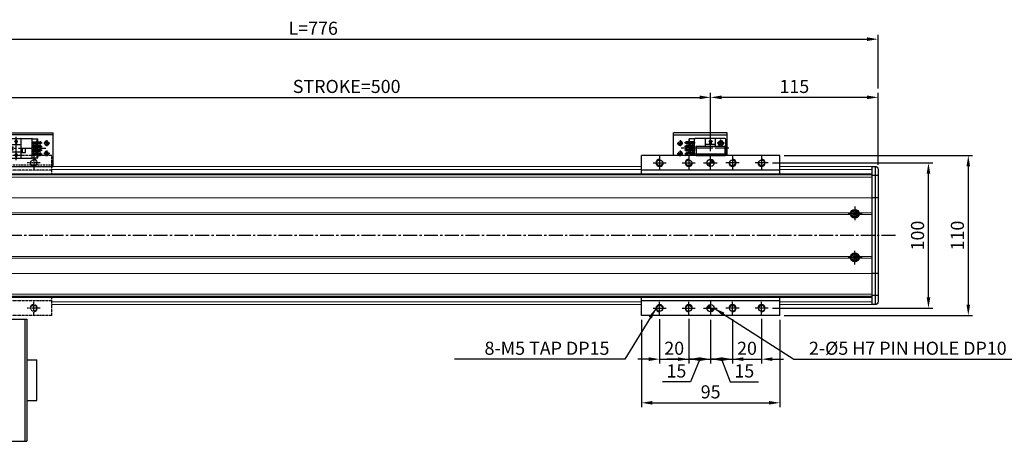
# Model space of a CAD drawing. Units: millimetres. Extents: x 10 to 4910, y 10 to 1638.
# Drawn here: x 2245 to 2921, y 596 to 886 of the extents above; entities that cross this region are included whole.
import ezdxf

# ---------------------------------------------------------------- set-up
doc = ezdxf.new("R2010")
doc.units = ezdxf.units.MM
doc.header["$LTSCALE"] = 0.5
doc.header["$PDSIZE"] = -1
for name, pattern in [('CENTER2', [28.575, 19.05, -3.175, 3.175, -3.175]), ('HIDDEN', [0.375, 0.25, -0.125]), ('PHANTOM', [2.5, 1.25, -0.25, 0.25, -0.25, 0.25, -0.25])]:
    doc.linetypes.add(name, pattern=pattern)
for name, color, linetype in [('1', 3, 'CENTER2'), ('2', 5, 'HIDDEN'), ('3', 6, 'PHANTOM'), ('4', 1, 'Continuous'), ('HIDDENLINE', 5, 'HIDDEN'), ('RD', 1, 'Continuous')]:
    doc.layers.add(name, color=color, linetype=linetype)
doc.styles.get("Standard").update_dxf_attribs({"font": 'romans.shx', "bigfont": 'whgtxt.shx'})
doc.dimstyles.new('A3', dxfattribs={"dimscale": 3, "dimtxt": 3, "dimasz": 2.5, "dimexe": 1, "dimexo": 1, "dimgap": 1, "dimtad": 1, "dimdec": 4, "dimdsep": 46, "dimtxsty": 'Standard', "dimcen": 0, "dimclrd": 4, "dimclre": 4, "dimclrt": 254, "dimazin": 2, "dimtfac": 1, "dimtdec": 4, "dimtmove": 0, "dimatfit": 3, "dimfxl": 1, "dimtolj": 1, "dimarcsym": 0})

# ---------------------------------------------------------------- blocks, each defined once
blk = doc.blocks.new('*D151')
at = {"color": 4, "lineweight": -2, "transparency": 16777216}
for p, q in [((2219.57, 795.48), (2219.57, 835.48)), ((2227.07, 832.48), (2712.07, 832.48)), ((2719.57, 795.48), (2719.57, 835.48))]:
    blk.add_line(p, q, dxfattribs=at)
at = {"color": 4, "transparency": 16777216}
for points in [[(2227.07, 833.73), (2227.07, 831.23), (2219.57, 832.48)], [(2712.07, 833.73), (2712.07, 831.23), (2719.57, 832.48)]]:
    blk.add_solid(points, dxfattribs=at)
at = {"layer": 'Defpoints', "color": 0, "transparency": 16777216}
for p in [(2719.57, 832.48), (2219.57, 792.48), (2719.57, 792.48)]:
    blk.add_point(p, dxfattribs=at)
at = {"color": 254, "transparency": 16777216, "insert": (2469.57, 839.98), "char_height": 9, "attachment_point": 5}
blk.add_mtext('\\A1;STROKE=500', dxfattribs=at)
blk = doc.blocks.new('*D153')
at = {"color": 4, "lineweight": -2, "transparency": 16777216}
for p, q in [((2719.57, 795.48), (2719.57, 835.48)), ((2827.07, 832.48), (2727.07, 832.48)), ((2834.57, 785.98), (2834.57, 835.48))]:
    blk.add_line(p, q, dxfattribs=at)
at = {"color": 4, "transparency": 16777216}
for points in [[(2727.07, 833.73), (2727.07, 831.23), (2719.57, 832.48)], [(2827.07, 833.73), (2827.07, 831.23), (2834.57, 832.48)]]:
    blk.add_solid(points, dxfattribs=at)
at = {"layer": 'Defpoints', "color": 0, "transparency": 16777216}
for p in [(2719.57, 832.48), (2719.57, 792.48), (2834.57, 782.98)]:
    blk.add_point(p, dxfattribs=at)
at = {"color": 254, "transparency": 16777216, "insert": (2777.07, 839.98), "char_height": 9, "attachment_point": 5}
blk.add_mtext('\\A1;115', dxfattribs=at)
blk = doc.blocks.new('*D154')
at = {"color": 4, "lineweight": -2, "transparency": 16777216}
for p, q in [((2058.57, 837.98), (2058.57, 875.48)), ((2066.07, 872.48), (2827.07, 872.48)), ((2834.57, 838.48), (2834.57, 875.48))]:
    blk.add_line(p, q, dxfattribs=at)
at = {"color": 4, "transparency": 16777216}
for points in [[(2066.07, 873.73), (2066.07, 871.23), (2058.57, 872.48)], [(2827.07, 873.73), (2827.07, 871.23), (2834.57, 872.48)]]:
    blk.add_solid(points, dxfattribs=at)
at = {"layer": 'Defpoints', "color": 0, "transparency": 16777216}
for p in [(2834.57, 872.48), (2058.57, 834.98), (2834.57, 835.48)]:
    blk.add_point(p, dxfattribs=at)
at = {"color": 254, "transparency": 16777216, "insert": (2446.57, 879.98), "char_height": 9, "attachment_point": 5}
blk.add_mtext('\\A1;L=776', dxfattribs=at)
blk = doc.blocks.new('*D155')
at = {"color": 4, "lineweight": -2, "transparency": 16777216}
for p, q in [((2762.07, 787.48), (2872.21, 787.48)), ((2869.21, 694.98), (2869.21, 779.98)), ((2762.07, 687.48), (2872.21, 687.48))]:
    blk.add_line(p, q, dxfattribs=at)
at = {"color": 4, "transparency": 16777216}
for points in [[(2867.96, 779.98), (2870.46, 779.98), (2869.21, 787.48)], [(2867.96, 694.98), (2870.46, 694.98), (2869.21, 687.48)]]:
    blk.add_solid(points, dxfattribs=at)
at = {"layer": 'Defpoints', "color": 0, "transparency": 16777216}
for p in [(2759.07, 787.48), (2869.21, 787.48), (2759.07, 687.48)]:
    blk.add_point(p, dxfattribs=at)
at = {"color": 254, "transparency": 16777216, "insert": (2861.71, 737.48), "char_height": 9, "attachment_point": 5, "rotation": 90}
blk.add_mtext('\\A1;100', dxfattribs=at)
blk = doc.blocks.new('*D156')
at = {"color": 4, "lineweight": -2, "transparency": 16777216}
for p, q in [((2770.07, 792.48), (2899.57, 792.48)), ((2896.57, 784.98), (2896.57, 689.98)), ((2770.07, 682.48), (2899.57, 682.48))]:
    blk.add_line(p, q, dxfattribs=at)
at = {"color": 4, "transparency": 16777216}
for points in [[(2895.32, 784.98), (2897.82, 784.98), (2896.57, 792.48)], [(2895.32, 689.98), (2897.82, 689.98), (2896.57, 682.48)]]:
    blk.add_solid(points, dxfattribs=at)
at = {"layer": 'Defpoints', "color": 0, "transparency": 16777216}
for p in [(2767.07, 792.48), (2767.07, 682.48), (2896.57, 682.48)]:
    blk.add_point(p, dxfattribs=at)
at = {"color": 254, "transparency": 16777216, "insert": (2889.07, 737.48), "char_height": 9, "attachment_point": 5, "rotation": 90}
blk.add_mtext('\\A1;110', dxfattribs=at)
blk = doc.blocks.new('*D162')
at = {"color": 4, "lineweight": -2, "transparency": 16777216}
for p, q in [((2684.57, 679.98), (2684.57, 649.48)), ((2704.57, 679.98), (2704.57, 649.48)), ((2677.07, 652.48), (2669.57, 652.48)), ((2684.57, 652.48), (2704.57, 652.48)), ((2712.07, 652.48), (2719.57, 652.48))]:
    blk.add_line(p, q, dxfattribs=at)
at = {"color": 4, "transparency": 16777216}
for points in [[(2677.07, 653.73), (2677.07, 651.23), (2684.57, 652.48)], [(2712.07, 653.73), (2712.07, 651.23), (2704.57, 652.48)]]:
    blk.add_solid(points, dxfattribs=at)
at = {"layer": 'Defpoints', "color": 0, "transparency": 16777216}
for p in [(2684.57, 682.98), (2704.57, 682.98), (2704.57, 652.48)]:
    blk.add_point(p, dxfattribs=at)
at = {"color": 254, "transparency": 16777216, "insert": (2694.57, 659.98), "char_height": 9, "attachment_point": 5}
blk.add_mtext('\\A1;20', dxfattribs=at)
blk = doc.blocks.new('*D163')
at = {"color": 4, "lineweight": -2, "transparency": 16777216}
for p, q in [((2704.57, 680.31), (2704.57, 649.48)), ((2719.57, 679.48), (2719.57, 649.48)), ((2697.07, 652.48), (2689.57, 652.48)), ((2704.57, 652.48), (2719.57, 652.48)), ((2704.57, 652.48), (2719.57, 652.48)), ((2712.07, 652.48), (2705.72, 636.86)), ((2727.07, 652.48), (2734.57, 652.48)), ((2705.72, 636.86), (2686.43, 636.86))]:
    blk.add_line(p, q, dxfattribs=at)
at = {"color": 4, "transparency": 16777216}
for points in [[(2697.07, 653.73), (2697.07, 651.23), (2704.57, 652.48)], [(2727.07, 653.73), (2727.07, 651.23), (2719.57, 652.48)]]:
    blk.add_solid(points, dxfattribs=at)
at = {"layer": 'Defpoints', "color": 0, "transparency": 16777216}
for p in [(2704.57, 683.31), (2719.57, 682.48), (2719.57, 652.48)]:
    blk.add_point(p, dxfattribs=at)
at = {"color": 254, "transparency": 16777216, "insert": (2696.08, 644.36), "char_height": 9, "attachment_point": 5}
blk.add_mtext('\\A1;15', dxfattribs=at)
blk = doc.blocks.new('*D164')
at = {"color": 4, "lineweight": -2, "transparency": 16777216}
for p, q in [((2719.57, 679.48), (2719.57, 649.48)), ((2734.57, 679.98), (2734.57, 649.48)), ((2712.07, 652.48), (2704.57, 652.48)), ((2719.57, 652.48), (2734.57, 652.48)), ((2719.57, 652.48), (2734.57, 652.48)), ((2727.07, 652.48), (2733.07, 636.86)), ((2742.07, 652.48), (2749.57, 652.48)), ((2733.07, 636.86), (2752.35, 636.86))]:
    blk.add_line(p, q, dxfattribs=at)
at = {"color": 4, "transparency": 16777216}
for points in [[(2712.07, 653.73), (2712.07, 651.23), (2719.57, 652.48)], [(2742.07, 653.73), (2742.07, 651.23), (2734.57, 652.48)]]:
    blk.add_solid(points, dxfattribs=at)
at = {"layer": 'Defpoints', "color": 0, "transparency": 16777216}
for p in [(2719.57, 682.48), (2734.57, 682.98), (2734.57, 652.48)]:
    blk.add_point(p, dxfattribs=at)
at = {"color": 254, "transparency": 16777216, "insert": (2742.71, 644.36), "char_height": 9, "attachment_point": 5}
blk.add_mtext('\\A1;15', dxfattribs=at)
blk = doc.blocks.new('*D165')
at = {"color": 4, "lineweight": -2, "transparency": 16777216}
for p, q in [((2734.57, 679.98), (2734.57, 649.48)), ((2754.57, 680.09), (2754.57, 649.48)), ((2727.07, 652.48), (2719.57, 652.48)), ((2734.57, 652.48), (2754.57, 652.48)), ((2762.07, 652.48), (2769.57, 652.48))]:
    blk.add_line(p, q, dxfattribs=at)
at = {"color": 4, "transparency": 16777216}
for points in [[(2727.07, 653.73), (2727.07, 651.23), (2734.57, 652.48)], [(2762.07, 653.73), (2762.07, 651.23), (2754.57, 652.48)]]:
    blk.add_solid(points, dxfattribs=at)
at = {"layer": 'Defpoints', "color": 0, "transparency": 16777216}
for p in [(2734.57, 682.98), (2754.57, 683.09), (2754.57, 652.48)]:
    blk.add_point(p, dxfattribs=at)
at = {"color": 254, "transparency": 16777216, "insert": (2744.57, 659.98), "char_height": 9, "attachment_point": 5}
blk.add_mtext('\\A1;20', dxfattribs=at)
blk = doc.blocks.new('*D166')
at = {"color": 4, "lineweight": -2, "transparency": 16777216}
for p, q in [((2672.07, 679.48), (2672.07, 619.48)), ((2767.07, 679.48), (2767.07, 619.48)), ((2679.57, 622.48), (2759.57, 622.48))]:
    blk.add_line(p, q, dxfattribs=at)
at = {"color": 4, "transparency": 16777216}
for points in [[(2679.57, 623.73), (2679.57, 621.23), (2672.07, 622.48)], [(2759.57, 623.73), (2759.57, 621.23), (2767.07, 622.48)]]:
    blk.add_solid(points, dxfattribs=at)
at = {"layer": 'Defpoints', "color": 0, "transparency": 16777216}
for p in [(2672.07, 682.48), (2767.07, 682.48), (2767.07, 622.48)]:
    blk.add_point(p, dxfattribs=at)
at = {"color": 254, "transparency": 16777216, "insert": (2719.57, 629.98), "char_height": 9, "attachment_point": 5}
blk.add_mtext('\\A1;95', dxfattribs=at)
blk = doc.blocks.new('A$C03590C6A')
for p, q in [((0, 0), (0, 37)), ((23, 37), (0, 37)), ((1.2, 37), (1.2, 0)), ((23, 0), (23, 37)), ((23, 0), (0, 0))]:
    blk.add_line(p, q)
for centre in [(7, 32.5), (14, 32.5), (7, 4.5), (14, 4.5)]:
    blk.add_circle(centre, 1.23)
at = {"layer": '1'}
for p, q in [((7, 34.54), (7, 30.46)), ((14, 34.54), (14, 30.46)), ((4.96, 32.5), (9.04, 32.5)), ((11.96, 32.5), (16.04, 32.5)), ((4.96, 4.5), (9.04, 4.5)), ((7, 2.46), (7, 6.54)), ((11.96, 4.5), (16.04, 4.5)), ((14, 2.46), (14, 6.54))]:
    blk.add_line(p, q, dxfattribs=at)
at = {"layer": '2', "ltscale": 10}
blk.add_line((21.8, 0), (21.8, 37), dxfattribs=at)
at = {"layer": 'RD'}
for centre, start, end in [((7, 32.5), 180, 90), ((14, 32.5), 180, 90), ((7, 4.5), 270, 180), ((14, 4.5), 270, 180)]:
    blk.add_arc(centre, 1.5, start, end, dxfattribs=at)
blk = doc.blocks.new('Q34GSEFG')
for p, q in [((337.59, 210.38), (337.59, 190.18)), ((338.59, 211.38), (350.19, 211.38)), ((340.89, 210.39), (340.89, 205.39)), ((347.89, 210.39), (347.89, 205.39)), ((351.19, 210.38), (351.19, 190.18)), ((337.89, 204.38), (343.39, 204.38)), ((338.39, 207.89), (343.39, 207.89)), ((341.89, 204.08), (341.89, 197.73)), ((343.39, 204.38), (343.39, 202.88)), ((343.39, 203.38), (345.39, 203.38)), ((345.39, 207.89), (350.39, 207.89)), ((345.39, 204.38), (350.89, 204.38)), ((345.39, 204.38), (345.39, 202.88)), ((346.89, 204.08), (346.89, 197.73)), ((336.22, 200.91), (341.89, 200.91)), ((337.89, 197.43), (350.89, 197.43)), ((338.39, 201.41), (338.39, 200.41)), ((339.69, 201.41), (338.39, 201.41)), ((338.39, 200.41), (339.69, 200.41)), ((340.99, 200.91), (339.69, 202.11)), ((339.69, 202.11), (339.69, 201.41)), ((339.69, 199.71), (340.99, 200.91)), ((339.69, 200.41), (339.69, 199.71)), ((341.39, 197.43), (341.39, 194.43)), ((341.39, 196.43), (344.39, 196.43)), ((343.39, 202.88), (345.39, 202.88)), ((344.39, 197.43), (344.39, 194.43)), ((346.89, 200.91), (352.33, 200.91)), ((348.99, 201.41), (347.69, 201.41)), ((347.69, 201.41), (347.69, 200.41)), ((347.69, 200.41), (348.99, 200.41)), ((350.29, 200.91), (348.99, 202.11)), ((348.99, 202.11), (348.99, 201.41)), ((348.99, 199.71), (350.29, 200.91)), ((348.99, 200.41), (348.99, 199.71)), ((337.89, 189.88), (337.89, 186.08)), ((337.89, 189.88), (350.89, 189.88)), ((339.88, 189.88), (339.88, 186.38)), ((340.58, 190.38), (340.58, 183.1)), ((341.28, 189.88), (341.28, 184.38)), ((341.39, 194.43), (344.39, 194.43)), ((342.42, 189.88), (342.42, 184.38)), ((343.12, 190.38), (343.12, 183.04)), ((343.82, 189.88), (343.82, 184.38)), ((344.96, 189.88), (344.96, 184.38)), ((345.66, 190.38), (345.66, 183.04)), ((346.36, 189.88), (346.36, 184.38)), ((347.5, 189.88), (347.5, 184.38)), ((348.2, 190.38), (348.2, 183.04)), ((348.9, 189.88), (348.9, 184.38)), ((350.89, 189.88), (350.89, 186.08)), ((337.89, 186.38), (339.88, 186.38)), ((337.89, 186.08), (339.34, 186.08)), ((339.34, 186.38), (339.34, 184.65)), ((340.18, 184.98), (340.18, 184.48)), ((340.31, 183.68), (340.58, 183.68)), ((340.98, 184.98), (340.98, 184.48)), ((341.28, 188.68), (342.42, 188.68)), ((341.28, 187.08), (342.42, 187.08)), ((341.28, 186.38), (342.42, 186.38)), ((341.28, 186.08), (342.42, 186.08)), ((342.72, 184.98), (342.72, 184.48)), ((343.52, 184.98), (343.52, 184.48)), ((343.82, 188.68), (344.96, 188.68)), ((343.82, 187.08), (344.96, 187.08)), ((343.82, 186.38), (344.96, 186.38)), ((343.82, 186.08), (344.96, 186.08)), ((345.26, 184.98), (345.26, 184.48)), ((346.06, 184.98), (346.06, 184.48)), ((346.36, 188.68), (347.5, 188.68)), ((346.36, 187.08), (347.5, 187.08)), ((346.36, 186.38), (347.5, 186.38)), ((346.36, 186.08), (347.5, 186.08)), ((347.8, 184.98), (347.8, 184.48)), ((348.6, 184.98), (348.6, 184.48)), ((348.9, 186.38), (350.89, 186.38)), ((348.9, 186.08), (350.89, 186.08))]:
    blk.add_line(p, q)
for centre in [(340.89, 207.89), (347.89, 207.89)]:
    blk.add_circle(centre, 1.75)
for centre, radius, start, end in [((338.59, 210.38), 1, 90, 180.00001), ((350.19, 210.38), 1, 0, 90), ((337.89, 204.08), 0.3, 90, 180.00001), ((341.59, 204.08), 0.3, 0, 90), ((347.19, 204.08), 0.3, 90, 180.00001), ((350.89, 204.08), 0.3, 0, 90), ((337.89, 197.73), 0.3, 179.99999, 270), ((341.59, 197.73), 0.3, 270, 0), ((347.19, 197.73), 0.3, 179.99999, 270), ((350.89, 197.73), 0.3, 270, 0), ((337.89, 190.18), 0.3, 179.99999, 270), ((350.89, 190.18), 0.3, 270, 0), ((340.31, 184.65), 0.97, 179.99999, 270), ((340.58, 184.98), 0.4, 0, 180.00001), ((340.58, 184.48), 0.4, 179.99999, 0.00001), ((340.58, 184.38), 0.7, 270, 0), ((343.12, 184.38), 0.7, 179.99999, 0.00001), ((343.12, 184.98), 0.4, 0, 180.00001), ((343.12, 184.48), 0.4, 179.99999, 0.00001), ((345.66, 184.38), 0.7, 179.99999, 0.00001), ((345.66, 184.98), 0.4, 0, 180.00001), ((345.66, 184.48), 0.4, 179.99999, 0.00001), ((348.2, 184.38), 0.7, 179.99999, 0.00001), ((348.2, 184.98), 0.4, 0, 180.00001), ((348.2, 184.48), 0.4, 179.99999, 0.00001)]:
    blk.add_arc(centre, radius, start, end)
for p in [(346.45, 206.9), (349.33, 208.88), (350.89, 204.38), (350.89, 197.43), (350.89, 189.88), (348.2, 183.68)]:
    blk.add_point(p)
at = {"layer": '1'}
for p, q in [((344.39, 213.46), (344.39, 180.59)), ((341.89, 200.91), (346.89, 200.91))]:
    blk.add_line(p, q, dxfattribs=at)

msp = doc.modelspace()

# ---------------------------------------------------------------- hatches: boundary and pattern name
at = {"layer": '4'}
h = msp.add_hatch(dxfattribs=at)
h.set_pattern_fill('ANSI31', color=256, scale=0.3, style=0)
h.set_pattern_definition([(135, (3418.671, -65.5391), (0.6735192, 0.6735192), [])])
h.paths.add_polyline_path([(2722.06843, 787.48478, 0.414213562), (2719.56843, 789.98478), (2719.56843, 787.48478)])
h.paths.add_polyline_path([(2719.56843, 787.48478), (2717.06843, 787.48478, 0.414213562), (2719.56843, 784.98478)])
h = msp.add_hatch(dxfattribs=at)
h.set_pattern_fill('ANSI31', color=256, scale=0.3, style=0)
h.set_pattern_definition([(225, (3418.671, 1540.5087), (0.6735192, -0.6735192), [])])
h.paths.add_polyline_path([(2719.56843, 687.48477), (2719.56843, 684.98477, 0.414213562), (2722.06843, 687.48477)])
h.paths.add_polyline_path([(2719.56843, 689.98477, 0.414213562), (2717.06843, 687.48477), (2719.56843, 687.48477)])

# ---------------------------------------------------------------- linework, layer by layer
for p, q in [((2731.03941, 807.98479), (2694.03941, 807.98479)), ((2694.03941, 792.48479), (2694.03941, 807.98479)), ((2694.03941, 806.78479), (2731.03941, 806.78479)), ((2719.5594, 799.98479), (2719.5594, 805.42558)), ((2731.03941, 792.48479), (2731.03941, 807.98479)), ((2709.0344, 801.29479), (2701.69468, 801.29479)), ((2709.0344, 798.75479), (2701.69468, 798.75479)), ((2708.5344, 801.99479), (2703.0344, 801.99479)), ((2708.5344, 800.59479), (2703.0344, 800.59479)), ((2708.5344, 799.45479), (2703.0344, 799.45479)), ((2703.6344, 801.69479), (2703.1344, 801.69479)), ((2703.6344, 800.89479), (2703.1344, 800.89479)), ((2703.6344, 799.15479), (2703.1344, 799.15479)), ((2703.6344, 798.35479), (2703.1344, 798.35479)), ((2708.5344, 803.98479), (2704.73441, 803.98479)), ((2704.73441, 801.99479), (2704.73441, 803.98479)), ((2704.73441, 799.45479), (2704.73441, 800.59479)), ((2705.0344, 801.99479), (2705.0344, 803.98479)), ((2705.0344, 799.45479), (2705.0344, 800.59479)), ((2705.73441, 799.45479), (2705.73441, 800.59479)), ((2707.33441, 799.45479), (2707.33441, 800.59479)), ((2708.5344, 792.48479), (2708.5344, 803.98479)), ((2729.0344, 804.28479), (2708.83441, 804.28479)), ((2709.56843, 798.98479), (2729.56843, 798.98479)), ((2709.56843, 798.98479), (2709.56843, 793.68479)), ((2716.08441, 798.98479), (2716.08441, 803.98479)), ((2722.7344, 799.98479), (2716.3844, 799.98479)), ((2718.3594, 802.0848), (2719.5594, 803.3848)), ((2719.0594, 802.0848), (2718.35941, 802.0848)), ((2719.0594, 800.78479), (2719.0594, 802.0848)), ((2720.0594, 800.78479), (2719.0594, 800.78479)), ((2719.5594, 803.3848), (2720.7594, 802.0848)), ((2720.7594, 802.0848), (2720.0594, 802.0848)), ((2720.0594, 802.0848), (2720.0594, 800.78479)), ((2723.0344, 798.98479), (2723.0344, 803.98479)), ((2729.56843, 793.68479), (2729.56843, 798.98479)), ((2730.0344, 792.48479), (2730.0344, 803.28479)), ((2767.06843, 792.48479), (2672.06843, 792.48479)), ((2672.06843, 782.48479), (2672.06843, 792.48479)), ((2709.0344, 796.21479), (2701.69468, 796.21479)), ((2709.0344, 793.67479), (2701.75145, 793.67479)), ((2702.33441, 793.40479), (2702.33441, 793.67479)), ((2708.5344, 798.05479), (2703.0344, 798.05479)), ((2708.5344, 796.91479), (2703.0344, 796.91479)), ((2708.5344, 795.51479), (2703.0344, 795.51479)), ((2708.5344, 794.37479), (2703.0344, 794.37479)), ((2703.6344, 796.61479), (2703.1344, 796.61479)), ((2703.6344, 795.8148), (2703.1344, 795.8148)), ((2703.6344, 794.07479), (2703.1344, 794.07479)), ((2703.6344, 793.27479), (2703.1344, 793.27479)), ((2704.73441, 796.91479), (2704.73441, 798.05479)), ((2704.73441, 794.37479), (2704.73441, 795.51479)), ((2705.0344, 796.91479), (2705.0344, 798.05479)), ((2705.0344, 794.37479), (2705.0344, 795.51479)), ((2708.5344, 792.9748), (2705.0344, 792.9748)), ((2705.0344, 792.48479), (2705.0344, 792.9748)), ((2705.73441, 796.91479), (2705.73441, 798.05479)), ((2705.73441, 794.37479), (2705.73441, 795.51479)), ((2707.33441, 796.91479), (2707.33441, 798.05479)), ((2707.33441, 794.37479), (2707.33441, 795.51479)), ((2709.56843, 793.68479), (2729.56843, 793.68479)), ((2709.56843, 792.48479), (2709.56843, 793.68479)), ((2709.56843, 792.48479), (2729.56843, 792.48479)), ((2710.06843, 792.48479), (2710.06843, 793.68479)), ((2729.06843, 792.48479), (2729.06843, 793.68479)), ((2729.56843, 792.48479), (2729.56843, 793.68479)), ((2767.06843, 782.48479), (2767.06843, 792.48479)), ((2832.56843, 784.98479), (2832.56843, 689.98478)), ((2767.06843, 782.48479), (2672.06843, 782.48479)), ((2767.06843, 782.48479), (2672.06843, 782.48479)), ((2672.06843, 779.98479), (2672.06843, 782.48479)), ((2767.06843, 779.98479), (2767.06843, 782.48479)), ((2834.56843, 778.79226), (2830.56843, 778.79226)), ((2834.56843, 763.48479), (2830.56843, 763.48479)), ((2817.41371, 752.48477), (2817.99103, 753.48477)), ((2817.99103, 751.48477), (2817.41371, 752.48477)), ((2817.99103, 753.48477), (2819.14583, 753.48477)), ((2819.14583, 751.48477), (2817.99103, 751.48477)), ((2819.14583, 753.48477), (2819.72315, 752.48477)), ((2819.72315, 752.48477), (2819.14583, 751.48477)), ((2817.41371, 722.48477), (2817.99103, 723.48477)), ((2817.99103, 721.48477), (2817.41371, 722.48477)), ((2817.99103, 723.48477), (2819.14583, 723.48477)), ((2819.14583, 721.48477), (2817.99103, 721.48477)), ((2819.14583, 723.48477), (2819.72315, 722.48477)), ((2819.72315, 722.48477), (2819.14583, 721.48477)), ((2834.56843, 711.48479), (2830.56843, 711.48479)), ((2672.06843, 692.48477), (2672.06843, 694.98478)), ((2767.06843, 692.48477), (2672.06843, 692.48477)), ((2672.06843, 682.48477), (2672.06843, 692.48477)), ((2767.06843, 692.48477), (2767.06843, 694.98478)), ((2767.06843, 682.48477), (2767.06843, 692.48477)), ((2834.56843, 696.17731), (2830.56843, 696.17731)), ((2108.56842, 679.98478), (2249.76842, 679.98478)), ((2248.56842, 679.98478), (2248.56842, 595.98478)), ((2249.76842, 679.98478), (2249.76842, 595.98478)), ((2767.06843, 682.48477), (2672.06843, 682.48477)), ((2249.76842, 651.98478), (2256.76842, 651.98478)), ((2256.76842, 623.98478), (2256.76842, 651.98478)), ((2249.76842, 623.98478), (2256.76842, 623.98478)), ((2108.56842, 595.98478), (2248.56842, 595.98478)), ((2248.56842, 595.98478), (2249.76842, 595.98478))]:
    msp.add_line(p, q)
at = {"color": 7, "linetype": 'Continuous', "lineweight": 15}
for p, q in [((2672.06843, 784.98479), (2267.06843, 784.98479)), ((2830.56843, 784.98479), (2767.06843, 784.98479)), ((2108.56843, 779.96958), (2830.56843, 779.96959)), ((2108.56843, 779.1274), (2830.56843, 779.12741)), ((2830.56843, 779.98479), (2264.56843, 779.98479)), ((2672.06843, 782.98479), (2267.06843, 782.98479)), ((2830.56843, 782.98479), (2767.06843, 782.98479)), ((2108.56843, 777.69605), (2830.56843, 777.69605)), ((2108.56843, 763.48477), (2830.56843, 763.48478)), ((2143.52646, 752.98477), (2815.61039, 752.98478)), ((2143.52646, 751.98477), (2815.61039, 751.98478)), ((2821.52647, 752.98478), (2830.56843, 752.98478)), ((2821.52647, 751.98478), (2830.56843, 751.98478)), ((2143.52646, 722.98477), (2815.61039, 722.98478)), ((2143.52646, 721.98477), (2815.61039, 721.98478)), ((2821.52647, 722.98478), (2830.56843, 722.98478)), ((2821.52647, 721.98478), (2830.56843, 721.98478)), ((2108.56843, 711.48477), (2830.56843, 711.48478)), ((2108.56843, 697.2735), (2830.56843, 697.27351)), ((2108.56843, 695.84215), (2830.56843, 695.84215)), ((2108.56843, 694.99997), (2830.56843, 694.99997)), ((2830.56843, 694.98478), (2264.56843, 694.98478)), ((2672.06843, 691.98478), (2267.06843, 691.98478)), ((2672.06843, 689.98478), (2267.06843, 689.98478)), ((2830.56843, 691.98478), (2767.06843, 691.98478)), ((2830.56843, 689.98478), (2767.06843, 689.98478))]:
    msp.add_line(p, q, dxfattribs=at)
msp.add_lwpolyline([(2830.56843, 784.98479), (2832.56843, 784.98479, -0.414213562), (2834.56843, 782.98479), (2834.56843, 691.98478, -0.414213562), (2832.56843, 689.98478), (2830.56843, 689.98478)], format="xyb", close=True)
at = {"flags": 128}
for points in [[(2672.06843, 782.48479), (2672.06843, 782.48479)], [(2767.06843, 782.48479), (2767.06843, 782.48479)]]:
    msp.add_lwpolyline(points, dxfattribs=at)
for centre, radius in [((2698.53941, 800.98479), 1.22937), ((2726.53941, 800.98479), 1.75), ((2726.53941, 800.98479), 1.22937), ((2698.53941, 793.98479), 1.22937), ((2684.56843, 787.48478), 2.06699), ((2704.56843, 787.48478), 2.06699), ((2719.56843, 787.48478), 2.5), ((2734.56843, 787.48478), 2.06699), ((2754.56843, 787.48478), 2.06699), ((2818.56843, 752.48477), 3), ((2818.56843, 752.48477), 2.85), ((2818.56843, 752.48477), 2.11007), ((2818.56843, 722.48477), 3), ((2818.56843, 722.48477), 2.85), ((2818.56843, 722.48477), 2.11007), ((2719.56843, 687.48477), 2.5), ((2684.56843, 687.48477), 2.06699), ((2704.56843, 687.48477), 2.06699), ((2734.56843, 687.48477), 2.06699), ((2754.56843, 687.48477), 2.06699)]:
    msp.add_circle(centre, radius)
for centre, radius, start, end in [((2703.0344, 801.29479), 0.7, 89.99998998, 270.00001), ((2703.0344, 798.75479), 0.7, 89.99998998, 270.00001), ((2703.1344, 801.29479), 0.4, 89.99998998, 270.00001), ((2703.1344, 798.75479), 0.4, 89.99998998, 270.00001), ((2703.6344, 801.29479), 0.4, 269.99999, 90), ((2703.6344, 798.75479), 0.4, 269.99999, 90), ((2708.83441, 803.98479), 0.3, 90, 180), ((2716.3844, 803.98479), 0.3, 90, 180), ((2716.3844, 800.28479), 0.3, 180, 270.00001), ((2722.7344, 803.98479), 0.3, 359.999997, 90), ((2722.7344, 800.28479), 0.3, 269.99999, 359.999997), ((2729.0344, 803.28479), 1, 359.999997, 90), ((2703.0344, 796.21479), 0.7, 89.99998998, 270.00001), ((2703.0344, 793.67479), 0.7, 90, 180), ((2703.3044, 793.40479), 0.97, 180, 251.52460834), ((2703.1344, 796.21479), 0.4, 89.99998998, 270.00001), ((2703.1344, 793.67479), 0.4, 89.99998998, 270.00001), ((2703.6344, 796.21479), 0.4, 269.99999, 90), ((2703.6344, 793.67479), 0.4, 269.99999, 90)]:
    msp.add_arc(centre, radius, start, end)
at = {"color": 7, "linetype": 'Continuous', "lineweight": 15}
for points in [[(2830.56843, 779.98478), (2108.56843, 779.98478)], [(2108.56843, 694.98477), (2830.56843, 694.98478)]]:
    msp.add_open_spline(points, degree=1, dxfattribs=at)
for p in [(2702.33441, 801.29479), (2708.5344, 803.98479), (2716.08441, 803.98479), (2723.0344, 803.98479), (2725.54953, 799.54165), (2727.52928, 802.42793)]:
    msp.add_point(p)
at = {"layer": '1'}
for p, q in [((2696.49941, 800.98479), (2700.57941, 800.98479)), ((2698.53941, 803.02479), (2698.53941, 798.94479)), ((2719.5594, 798.98479), (2719.5594, 799.98479)), ((2729.03941, 800.98479), (2724.03941, 800.98479)), ((2728.57941, 800.98479), (2724.49941, 800.98479)), ((2726.53941, 798.98479), (2726.53941, 803.48479)), ((2726.53941, 803.02479), (2726.53941, 798.94479)), ((2684.56843, 791.98478), (2684.56843, 782.98478)), ((2696.49941, 793.98479), (2700.57941, 793.98479)), ((2698.53941, 796.02479), (2698.53941, 791.94479)), ((2732.11583, 797.48479), (2699.24163, 797.48479)), ((2704.56843, 791.98478), (2704.56843, 782.98478)), ((2719.56843, 782.48478), (2719.56843, 792.48478)), ((2734.56843, 791.98478), (2734.56843, 782.98478)), ((2754.56843, 791.98478), (2754.56843, 782.98478)), ((2680.06843, 787.48478), (2689.06843, 787.48478)), ((2700.06843, 787.48478), (2709.06843, 787.48478)), ((2714.56843, 787.48478), (2724.56843, 787.48478)), ((2739.06843, 787.48478), (2730.06843, 787.48478)), ((2759.06843, 787.48478), (2750.06843, 787.48478)), ((2823.56843, 752.48477), (2813.56843, 752.48477)), ((2818.56843, 757.48477), (2818.56843, 747.48477)), ((2846.56843, 737.48478), (2053.56842, 737.48478)), ((2818.56843, 717.48477), (2818.56843, 727.48477)), ((2823.56843, 722.48477), (2813.56843, 722.48477)), ((2684.56843, 682.98477), (2684.56843, 691.98477)), ((2704.56843, 682.98477), (2704.56843, 691.98477)), ((2719.56843, 692.48477), (2719.56843, 682.48477)), ((2734.56843, 682.98477), (2734.56843, 691.98477)), ((2754.56843, 682.98477), (2754.56843, 691.98477)), ((2680.06843, 687.48477), (2689.06843, 687.48477)), ((2700.06843, 687.48477), (2709.06843, 687.48477)), ((2714.56843, 687.48477), (2724.56843, 687.48477)), ((2739.06843, 687.48477), (2730.06843, 687.48477)), ((2759.06843, 687.48477), (2750.06843, 687.48477))]:
    msp.add_line(p, q, dxfattribs=at)
at = {"layer": '3'}
for p, q in [((2267.06843, 792.48479), (2172.06843, 792.48479)), ((2254.56843, 791.98478), (2254.56843, 782.98478)), ((2267.06843, 782.48479), (2267.06843, 792.48479)), ((2259.06843, 787.48478), (2250.06843, 787.48478)), ((2267.06843, 782.48479), (2172.06843, 782.48479)), ((2267.06843, 782.48479), (2172.06843, 782.48479)), ((2267.06843, 779.98479), (2267.06843, 782.48479)), ((2267.06843, 692.48477), (2172.06843, 692.48477)), ((2254.56843, 682.98477), (2254.56843, 691.98477)), ((2267.06843, 692.48477), (2267.06843, 694.98478)), ((2267.06843, 682.48477), (2267.06843, 692.48477)), ((2259.06843, 687.48477), (2250.06843, 687.48477)), ((2267.06843, 682.48477), (2172.06843, 682.48477))]:
    msp.add_line(p, q, dxfattribs=at)
at = {"layer": '3', "flags": 128}
msp.add_lwpolyline([(2267.06843, 782.48479), (2267.06843, 782.48479)], dxfattribs=at)
at = {"layer": '3'}
for centre in [(2254.56843, 787.48478), (2254.56843, 687.48477)]:
    msp.add_circle(centre, 2.06699, dxfattribs=at)
for centre, start, end in [((2254.56843, 787.48478), 180, 90), ((2254.56843, 687.48477), 270, 180)]:
    msp.add_arc(centre, 2.5, start, end, dxfattribs=at)
at = {"layer": 'HIDDENLINE'}
msp.add_line((2709.56843, 797.78479), (2729.56843, 797.78479), dxfattribs=at)
at = {"layer": 'RD'}
for centre, radius, start, end in [((2698.53941, 800.98479), 1.5, 180, 90), ((2726.53941, 800.98479), 1.5, 90, 0), ((2698.53941, 793.98479), 1.5, 180, 90), ((2684.56843, 787.48478), 2.5, 90, 0), ((2704.56843, 787.48478), 2.5, 90, 0), ((2734.56843, 787.48478), 2.5, 180, 90), ((2754.56843, 787.48478), 2.5, 180, 90), ((2684.56843, 687.48477), 2.5, 0, 270), ((2704.56843, 687.48477), 2.5, 0, 270), ((2734.56843, 687.48477), 2.5, 270, 180), ((2754.56843, 687.48477), 2.5, 270, 180)]:
    msp.add_arc(centre, radius, start, end, dxfattribs=at)

# ---------------------------------------------------------------- block references
for name, p, rotation in [('Q34GSEFG', (2443.42722, 453.09587), 90.00000000000001), ('A$C03590C6A', (2231.03941, 807.98479), 270)]:
    msp.add_blockref(name, p, dxfattribs=dict(rotation=rotation))

# ---------------------------------------------------------------- texts
at = {"color": 254, "char_height": 9}
for s, insert, attachment_point in [('{\\C9;8-M5 TAP DP15}', (2650.0678, 655.48475), 9), ('{\\C9;2-%%C5 H7 PIN HOLE DP10}', (2787.12629, 655.48475), 7)]:
    msp.add_mtext(s, dxfattribs=dict(at, insert=insert, attachment_point=attachment_point))

# ---------------------------------------------------------------- dimensions: what is measured, and where the dimension line sits
for base, p1, p2, text, picture, middle in [((2834.56843, 872.48476), (2058.56842, 834.98476), (2834.56843, 835.48476), 'L=<>', '*D154', (2446.56842, 879.98476)), ((2719.56843, 832.48476), (2219.56843, 792.48475), (2719.56843, 792.48478), 'STROKE=<>', '*D151', (2469.56843, 839.98476))]:
    dim = msp.add_linear_dim(base=base, p1=p1, p2=p2, text=text, dimstyle='A3')
    dim.commit()
    dim.dimension.update_dxf_attribs({"geometry": picture, "text_midpoint": middle})
for base, p1, p2, picture, middle in [((2719.56843, 832.48476), (2834.56843, 782.98479), (2719.56843, 792.48478), '*D153', (2777.06843, 839.98476)), ((2767.06843, 622.48475), (2672.06843, 682.48477), (2767.06843, 682.48477), '*D166', (2719.56843, 629.98475))]:
    dim = msp.add_linear_dim(base=base, p1=p1, p2=p2, dimstyle='A3')
    dim.commit()
    dim.dimension.update_dxf_attribs({"geometry": picture, "text_midpoint": middle})
for base, p1, p2, picture, middle in [((2896.56843, 682.48477), (2767.06843, 792.48479), (2767.06843, 682.48477), '*D156', (2889.06843, 737.48478)), ((2869.21318, 787.48478), (2759.06843, 687.48477), (2759.06843, 787.48478), '*D155', (2861.71318, 737.48477))]:
    dim = msp.add_linear_dim(base=base, p1=p1, p2=p2, angle=90, dimstyle='A3')
    dim.commit()
    dim.dimension.update_dxf_attribs({"geometry": picture, "text_midpoint": middle})
for base, p1, p2, picture, middle in [((2719.56843, 652.48475), (2704.56843, 683.31457), (2719.56843, 682.48477), '*D163', (2702.71819, 636.8551)), ((2734.56843, 652.48475), (2719.56843, 682.48477), (2734.56843, 682.98477), '*D164', (2736.06843, 636.8551))]:
    dim = msp.add_linear_dim(base=base, p1=p1, p2=p2, dimstyle='A3', override={"dimtmove": 1})
    dim.commit()
    dim.dimension.update_dxf_attribs({"geometry": picture, "text_midpoint": middle, "dimtype": 160})
for base, p1, p2, picture, middle in [((2704.56843, 652.48475), (2684.56843, 682.98477), (2704.56843, 682.98477), '*D162', (2694.56843, 652.48475)), ((2754.56843, 652.48475), (2734.56843, 682.98477), (2754.56843, 683.0947), '*D165', (2744.56843, 652.48475))]:
    dim = msp.add_linear_dim(base=base, p1=p1, p2=p2, dimstyle='A3')
    dim.commit()
    dim.dimension.update_dxf_attribs({"geometry": picture, "text_midpoint": middle, "dimtype": 160})

# ---------------------------------------------------------------- leaders
at = {"annotation_type": 0, "has_hookline": 1}
for points, hookline_direction, text_width in [([(2682.06843, 687.48477), (2660.5678, 652.48475), (2653.0678, 652.48475)], 1, 106.33929), ([(2722.06843, 687.48477), (2776.62629, 652.48475), (2784.12629, 652.48475)], 0, 166.39286)]:
    msp.add_leader(points, dimstyle='A3', override={"dimgap": 1, "dimtad": 1}, dxfattribs=dict(at, hookline_direction=hookline_direction, text_width=text_width))

doc.saveas('drawing.dxf')
